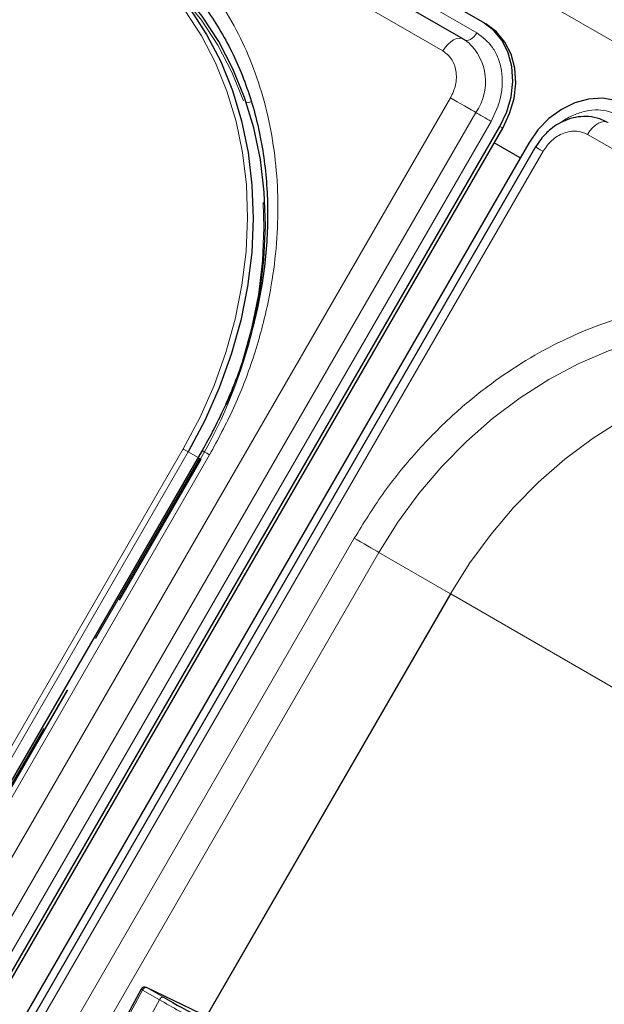
# Model space of a CAD drawing. Units: millimetres. Extents: x 0 to 210, y 0 to 297.
# Drawn here: x 166 to 170, y 133 to 139 of the extents above; entities that cross this region are included whole.
import ezdxf

# ---------------------------------------------------------------- set-up
doc = ezdxf.new("R2010")
doc.units = ezdxf.units.MM
doc.linetypes.add('HIDDEN', pattern=[1.905, 1.27, -0.635])

msp = doc.modelspace()

# ---------------------------------------------------------------- linework, layer by layer
at = {"color": 8, "linetype": 'Continuous', "lineweight": 18}
for p, q in [((146.02654, 152.95311), (175.48731, 135.94577)), ((163.80201, 142.26382), (168.82247, 139.36557)), ((168.61525, 139.25494), (163.59479, 142.15318)), ((162.53692, 128.35897), (168.66192, 138.96778)), ((167.41515, 138.93792), (167.44637, 138.94326)), ((162.69225, 128.26929), (168.81725, 138.8781)), ((168.91044, 138.8243), (162.78544, 128.21548)), ((168.96363, 138.79359), (168.98113, 138.78349)), ((174.51959, 135.84643), (169.49913, 138.74468)), ((169.22711, 138.64151), (163.10211, 128.0327)), ((165.16645, 133.59579), (167.02895, 136.82174)), ((167.05913, 136.80431), (165.19663, 133.57837)), ((167.11932, 136.76956), (167.05913, 136.80431)), ((163.69007, 130.72428), (167.19007, 136.78646)), ((164.57396, 130.21402), (168.07396, 136.2762)), ((168.22484, 136.18909), (164.72484, 130.12691)), ((168.66184, 135.93673), (168.22484, 136.18909)), ((167.17092, 133.35437), (168.66184, 135.93673)), ((168.66286, 135.93614), (167.17198, 133.35386)), ((168.66469, 135.94049), (168.66184, 135.93673)), ((168.66469, 135.94049), (168.66286, 135.93614)), ((171.56847, 134.25824), (168.66286, 135.93614)), ((166.78059, 133.51432), (166.60144, 133.18515)), ((166.88358, 133.45487), (166.78059, 133.51432)), ((166.80556, 133.53), (166.80446, 133.53059)), ((166.80556, 133.53), (166.90856, 133.47055)), ((168.74753, 132.59619), (166.80556, 133.53)), ((166.78509, 133.27389), (166.88358, 133.45487))]:
    msp.add_line(p, q, dxfattribs=at)
at = {"color": 7, "linetype": 'Continuous', "lineweight": 25}
for p, q in [((168.86007, 139.43071), (163.83961, 142.32896)), ((168.74024, 139.3271), (163.71978, 142.22535)), ((168.86007, 139.43071), (168.87757, 139.4206)), ((168.74024, 139.3271), (168.74476, 139.32408)), ((168.74658, 139.32281), (168.74476, 139.32408)), ((162.83863, 128.18478), (168.96363, 138.79359)), ((162.85613, 128.17468), (168.98113, 138.78349)), ((169.1404, 138.69154), (163.0154, 128.08273)), ((169.18135, 138.66792), (163.05635, 128.05911)), ((169.08801, 138.6008), (168.92874, 138.69275)), ((167.14432, 136.81287), (163.64432, 130.75069)), ((166.77166, 133.52001), (166.59252, 133.19083)), ((168.74642, 132.59678), (166.80446, 133.53059))]:
    msp.add_line(p, q, dxfattribs=at)
at = {"color": 7, "linetype": 'HIDDEN', "lineweight": 18}
for p, q in [((167.12895, 136.76399), (165.67895, 134.25251)), ((165.68413, 134.24953), (167.13413, 136.761)), ((165.6881, 134.24723), (167.1381, 136.75871)), ((167.13413, 136.761), (167.11932, 136.76956)), ((167.1381, 136.75871), (167.13413, 136.761))]:
    msp.add_line(p, q, dxfattribs=at)
at = {"color": 8, "linetype": 'Continuous', "lineweight": 18, "flags": 128}
for points in [[(167.02895, 136.82174), (167.13015, 137.01239), (167.21726, 137.20928), (167.28961, 137.41092), (167.34666, 137.61576), (167.38797, 137.82224), (167.41324, 138.0288), (167.42225, 138.23386), (167.41496, 138.43586), (167.39141, 138.63327), (167.35178, 138.82458), (167.29638, 139.00833), (167.22562, 139.18314), (167.14004, 139.34766), (167.0403, 139.50065), (166.92715, 139.64093), (166.80146, 139.76745), (166.66419, 139.87924), (166.51636, 139.97545)], [(168.61525, 139.25494), (168.62933, 139.27629), (168.64546, 139.29522), (168.66295, 139.31093), (168.68106, 139.32275), (168.69904, 139.3302), (168.71611, 139.33294), (168.73157, 139.33088), (168.74024, 139.3271)], [(168.82247, 139.36557), (168.81401, 139.35276), (168.80434, 139.3414), (168.79384, 139.33198), (168.78298, 139.32488), (168.77219, 139.32042), (168.76195, 139.31877), (168.75267, 139.32001), (168.74747, 139.32228)], [(168.66192, 138.96778), (168.68129, 138.9566), (168.70249, 138.94436), (168.72461, 138.93159), (168.74672, 138.91883), (168.76789, 138.90661), (168.78722, 138.89544), (168.80391, 138.8858), (168.81725, 138.8781)], [(168.91044, 138.8243), (168.89882, 138.83101), (168.8861, 138.83835), (168.87283, 138.84601), (168.85957, 138.85367), (168.84686, 138.861), (168.83526, 138.8677), (168.82525, 138.87348), (168.81725, 138.8781)], [(169.49913, 138.74468), (169.51322, 138.76603), (169.52935, 138.78496), (169.54683, 138.80067), (169.56495, 138.8125), (169.58292, 138.81994), (169.6, 138.82269), (169.61546, 138.82062), (169.62413, 138.81684)], [(169.18135, 138.66792), (169.1823, 138.66737), (169.18748, 138.66438), (169.19697, 138.6589), (169.21037, 138.65117), (169.22711, 138.64151)], [(168.22484, 136.18909), (168.34052, 136.3739), (168.46876, 136.54954), (168.6086, 136.71467), (168.75898, 136.86804), (168.91874, 137.00847), (169.08668, 137.13489), (169.26151, 137.24636), (169.44191, 137.34201), (169.62649, 137.42112), (169.81387, 137.48308), (170.0026, 137.52743), (170.19126, 137.55383), (170.3784, 137.56208), (170.56261, 137.5521), (170.74249, 137.52399), (170.91665, 137.47796), (171.08378, 137.41434), (171.24261, 137.33364)], [(168.66469, 135.94049), (168.78064, 136.12512), (168.90914, 136.30055), (169.04922, 136.46544), (169.19981, 136.61854), (169.35976, 136.75868), (169.52786, 136.8848), (169.70283, 136.99593), (169.88333, 137.09123), (170.06799, 137.16998), (170.25541, 137.23157), (170.44415, 137.27554), (170.63279, 137.30155), (170.81989, 137.30941), (171.00402, 137.29905), (171.18379, 137.27055), (171.35781, 137.22413), (171.52478, 137.16014), (171.68342, 137.07908)], [(167.02895, 136.82174), (167.03264, 136.81961), (167.03667, 136.81728), (167.04088, 136.81485), (167.04512, 136.81241), (167.04921, 136.81004), (167.053, 136.80785), (167.05635, 136.80592), (167.05913, 136.80431)], [(167.14432, 136.81287), (167.14588, 136.81197), (167.1515, 136.80872), (167.161, 136.80324), (167.17403, 136.79572), (167.19007, 136.78646)], [(168.07396, 136.2762), (168.0924, 136.26555), (168.11254, 136.25393), (168.13359, 136.24177), (168.15476, 136.22955), (168.17522, 136.21774), (168.1942, 136.20678), (168.21095, 136.19711), (168.22484, 136.18909)], [(166.80556, 133.53), (166.80279, 133.5308), (166.79967, 133.53073), (166.79631, 133.52979), (166.79285, 133.52801), (166.78942, 133.52546), (166.78615, 133.52225), (166.78317, 133.51849), (166.78059, 133.51432)], [(166.88358, 133.45487), (166.88616, 133.45903), (166.88914, 133.46279), (166.89241, 133.466), (166.89584, 133.46855), (166.8993, 133.47033), (166.90266, 133.47127), (166.90579, 133.47135), (166.90856, 133.47055)]]:
    msp.add_lwpolyline(points, dxfattribs=at)
at = {"color": 7, "linetype": 'Continuous', "lineweight": 25, "flags": 128}
for points in [[(166.54136, 139.98989), (166.69068, 139.8927), (166.82934, 139.77978), (166.9563, 139.65199), (167.07059, 139.51028), (167.17134, 139.35575), (167.25778, 139.18957), (167.32925, 139.013), (167.38522, 138.82739), (167.42525, 138.63414), (167.44904, 138.43474), (167.45641, 138.2307), (167.4473, 138.02357), (167.42178, 137.81492), (167.38005, 137.60635), (167.32242, 137.39944), (167.24934, 137.19578), (167.16135, 136.99689), (167.05913, 136.80431)], [(167.45614, 137.56762), (167.49678, 137.77161), (167.5223, 137.98026), (167.53141, 138.18739), (167.52404, 138.39143), (167.50025, 138.59083), (167.46022, 138.78408), (167.40425, 138.96969), (167.33278, 139.14626), (167.24634, 139.31244), (167.14559, 139.46697), (167.0313, 139.60868), (166.90434, 139.73647), (166.76568, 139.84939), (166.61636, 139.94658)], [(168.96363, 138.79359), (169.0056, 138.88199), (169.03238, 138.97484), (169.04293, 139.06856), (169.03685, 139.15956), (169.01436, 139.24434), (168.97634, 139.31964), (168.92424, 139.38257), (168.86007, 139.43071)], [(168.98113, 138.78349), (169.0231, 138.87189), (169.04988, 138.96473), (169.06043, 139.05845), (169.05435, 139.14945), (169.03186, 139.23423), (168.99384, 139.30954), (168.94174, 139.37246), (168.87757, 139.4206)], [(169.74396, 138.92045), (169.67018, 138.95195), (169.58963, 138.9656), (169.5054, 138.96087), (169.42073, 138.93795), (169.33888, 138.89771), (169.26299, 138.84171), (169.19597, 138.7721), (169.1404, 138.69154)]]:
    msp.add_lwpolyline(points, dxfattribs=at)
at = {"color": 7, "linetype": 'HIDDEN', "lineweight": 18, "flags": 128}
for points in [[(166.61636, 139.91771), (166.76419, 139.8215), (166.90146, 139.70971), (167.02715, 139.58318), (167.1403, 139.4429), (167.24004, 139.28991), (167.32562, 139.12539), (167.39638, 138.95059), (167.45178, 138.76683), (167.49141, 138.57552), (167.51496, 138.37811), (167.52225, 138.17611), (167.51324, 137.97105), (167.48797, 137.76449), (167.44666, 137.55801), (167.38961, 137.35317), (167.3665, 137.28359), (167.31726, 137.15154), (167.26386, 137.02641), (167.23015, 136.95464), (167.12895, 136.76399)], [(167.12895, 136.76399), (167.13216, 136.76214), (167.13477, 136.76063), (167.13667, 136.75954), (167.13779, 136.75889), (167.1381, 136.75871)]]:
    msp.add_lwpolyline(points, dxfattribs=at)
at = {"color": 8, "linetype": 'Continuous', "lineweight": 18}
for centre, radius, start, end in [((168.54704, 139.06544), 0.3288, 325.267008, 47.530503), ((166.8016, 133.55717), 0.04772, 231.147458, 243.878978), ((170.70212, 140.10614), 7.66946, 240.139614, 242.241248)]:
    msp.add_arc(centre, radius, start, end, dxfattribs=at)
at = {"color": 7, "linetype": 'HIDDEN', "lineweight": 18}
msp.add_arc((164.54349, 138.26278), 2.99445, 329.899328, 346.576262, dxfattribs=at)
at = {"color": 7, "linetype": 'Continuous', "lineweight": 25}
for centre, radius, start, end in [((166.79362, 133.50806), 0.025, 64.319067, 151.444061), ((170.40888, 139.56754), 7.03034, 240.139614, 242.241248)]:
    msp.add_arc(centre, radius, start, end, dxfattribs=at)
at = {"color": 8, "linetype": 'Continuous', "lineweight": 18}
for points, knots in [([(167.19007, 136.78646), (167.24077, 136.88041), (167.34372, 137.07122), (167.46159, 137.37828), (167.54269, 137.67455), (167.58965, 137.95245), (167.60971, 138.20749), (167.60626, 138.46073), (167.57844, 138.70929), (167.52693, 138.94885), (167.45243, 139.17515), (167.35661, 139.38623), (167.23001, 139.59831), (167.06761, 139.80222), (166.86941, 139.98941), (166.71999, 140.08449), (166.64642, 140.13131)], [0, 0, 0, 0, 0.0776312, 0.1576697, 0.2399514, 0.3042823, 0.3686069, 0.4343067, 0.5, 0.5656998, 0.6313931, 0.6957241, 0.7600487, 0.842336, 0.9223717, 1, 1, 1, 1]), ([(168.82247, 139.36557), (168.85741, 139.33885), (168.91118, 139.29773), (168.95462, 139.21149), (168.97533, 139.13623), (168.98007, 139.05491), (168.96808, 138.94764), (168.93315, 138.87289), (168.91044, 138.8243)], [0, 0, 0, 0, 0.2394568, 0.3683607, 0.5, 0.6316393, 0.7605432, 1, 1, 1, 1]), ([(168.66192, 138.96778), (168.67397, 138.99356), (168.6925, 139.03322), (168.69886, 139.09013), (168.69634, 139.13327), (168.68536, 139.17319), (168.66231, 139.21894), (168.63379, 139.24076), (168.61525, 139.25494)], [0, 0, 0, 0, 0.2394568, 0.3683607, 0.5, 0.6316393, 0.7605432, 1, 1, 1, 1]), ([(169.33453, 138.81556), (169.34252, 138.82187), (169.37271, 138.84567), (169.43162, 138.87242), (169.50673, 138.89286), (169.60328, 138.89814), (169.66574, 138.87219), (169.70635, 138.85532)], [0, 0, 0, 0, 0.0698229, 0.2636802, 0.4575375, 0.6473664, 1, 1, 1, 1]), ([(169.49913, 138.74468), (169.47758, 138.75365), (169.44443, 138.76744), (169.39328, 138.76452), (169.35321, 138.75407), (169.31459, 138.73467), (169.26849, 138.70071), (169.24341, 138.66483), (169.22711, 138.64151)], [0, 0, 0, 0, 0.2394568, 0.3683607, 0.5, 0.6316393, 0.7605432, 1, 1, 1, 1]), ([(168.07396, 136.2762), (168.12997, 136.36707), (168.24373, 136.55164), (168.45073, 136.80725), (168.66675, 137.02563), (168.88395, 137.20526), (169.09479, 137.35016), (169.31584, 137.47381), (169.545, 137.574), (169.77824, 137.64918), (170.01147, 137.69783), (170.2422, 137.72041), (170.48918, 137.71683), (170.74698, 137.67816), (171.0082, 137.60013), (171.16527, 137.51828), (171.24261, 137.47798)], [0, 0, 0, 0, 0.0776283, 0.157664, 0.2399513, 0.3042759, 0.3686069, 0.4343002, 0.5, 0.5656933, 0.6313931, 0.6957177, 0.7600486, 0.8423303, 0.9223688, 1, 1, 1, 1])]:
    msp.add_open_spline(points, degree=3, knots=knots, dxfattribs=at)
at = {"color": 7, "linetype": 'Continuous', "lineweight": 25}
for points, knots in [([(166.82171, 139.86845), (166.85641, 139.84121), (166.93446, 139.77995), (167.04459, 139.66837), (167.14948, 139.54151), (167.24032, 139.4075), (167.31772, 139.26946), (167.38431, 139.12351), (167.4398, 138.97053), (167.48391, 138.81138), (167.51643, 138.64698), (167.53724, 138.47831), (167.54627, 138.30637), (167.54354, 138.13227), (167.52919, 137.95719), (167.50349, 137.78253), (167.46701, 137.61009), (167.42093, 137.44286), (167.36799, 137.28664), (167.31488, 137.15341), (167.26221, 137.03637), (167.20801, 136.92641), (167.16601, 136.85154), (167.14417, 136.81261)], [0, 0, 0, 0, 0.0449872, 0.1012004, 0.1580966, 0.2094281, 0.2606233, 0.3116814, 0.3626083, 0.4134101, 0.4640899, 0.5146453, 0.5650646, 0.6153212, 0.6653633, 0.7150927, 0.7643136, 0.8125919, 0.8587593, 0.9000347, 0.9300538, 0.9636278, 1, 1, 1, 1]), ([(168.76786, 139.30678), (168.76198, 139.3123), (168.75351, 139.32023), (168.74295, 139.3248), (168.73973, 139.32619)], [0, 0, 0, 0, 0.6952429, 1, 1, 1, 1]), ([(169.62005, 138.81762), (169.60497, 138.8256), (169.56922, 138.84449), (169.50769, 138.85546), (169.44153, 138.85361), (169.37932, 138.83831), (169.32287, 138.8123), (169.27777, 138.7813), (169.24166, 138.74851), (169.20961, 138.71263), (169.19137, 138.68376), (169.18137, 138.66795)], [0, 0, 0, 0, 0.1025724, 0.2430316, 0.3695198, 0.4956096, 0.617907, 0.7291132, 0.8081733, 0.8949181, 1, 1, 1, 1])]:
    msp.add_open_spline(points, degree=3, knots=knots, dxfattribs=at)

doc.saveas('drawing.dxf')
